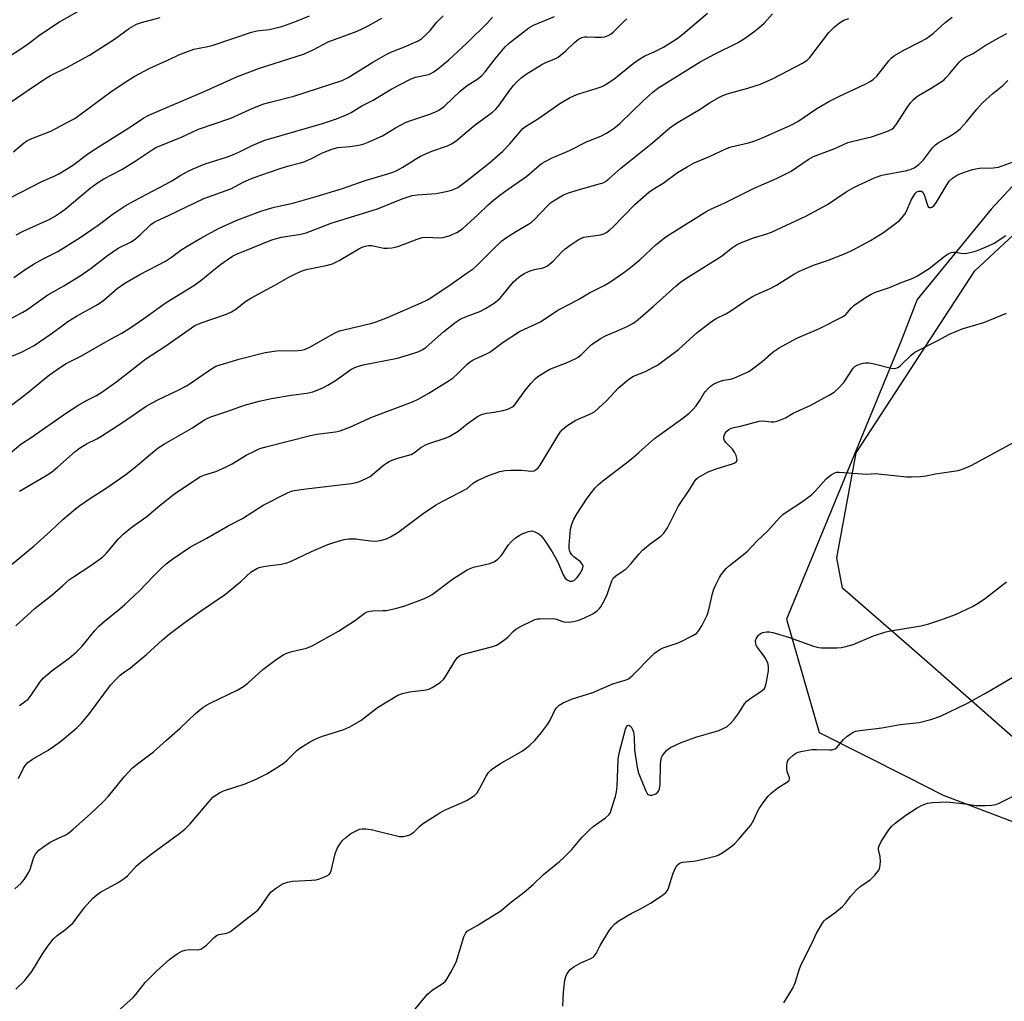
# Model space of a CAD drawing. Units: inches. Extents: x 1243770 to 1249770, y 577452 to 581452.
# Drawn here: x 1244858 to 1245170, y 577741 to 578052 of the extents above; entities that cross this region are included whole.
import ezdxf

# ---------------------------------------------------------------- set-up
doc = ezdxf.new("R2010")
doc.units = ezdxf.units.IN
doc.header["$MEASUREMENT"] = 0
for name, color, linetype in [('NTRL-Pasture Land', 2, 'Continuous'), ('NTRL-Trees', 3, 'Continuous'), ('Undefined', 1, 'Continuous')]:
    doc.layers.add(name, color=color, linetype=linetype)

msp = doc.modelspace()

# ---------------------------------------------------------------- linework, layer by layer
at = {"layer": 'NTRL-Pasture Land'}
msp.add_polyline3d([(1245204.16, 577796.7, 0), (1245145.56, 577848.29, 0), (1245118.73, 577871.6, 0), (1245116.97, 577881.21, 0), (1245123.06, 577914.41, 0), (1245160.6, 577972.09, 0), (1245234.25, 578040.56, 0)], dxfattribs=at)
at = {"layer": 'NTRL-Trees'}
msp.add_lwpolyline([(1245301.52, 578138.04), (1245165.79, 577991.59), (1245142.35, 577962.94), (1245137.24, 577949.87), (1245121.53, 577911.7), (1245101, 577861.81), (1245111.37, 577825.97), (1245139.23, 577811.87), (1245150.57, 577806.13), (1245208.06, 577784.25)], dxfattribs=at)
at = {"layer": 'Undefined'}
for points, elevation in [([(1244854.26, 578039.32), (1244859.39, 578042.71), (1244861.46, 578044.17), (1244864.72, 578046.69), (1244870.96, 578050.86), (1244880.67, 578056.33)], 688), ([(1244850.97, 577992.88), (1244865.59, 578000.45), (1244869.33, 578002), (1244870.77, 578002.7), (1244875.11, 578005.41), (1244879.82, 578008.92), (1244881.51, 578010.08), (1244885.2, 578012.46), (1244893.79, 578017.79), (1244897.71, 578020.49), (1244899.21, 578021.32), (1244916.81, 578028.82), (1244927.34, 578033.59), (1244934.26, 578036.15), (1244948.21, 578040.57), (1244951.29, 578042.03), (1244956.04, 578044.52), (1244965.18, 578047.91), (1244966.8, 578048.61), (1244968.64, 578049.53), (1244973.01, 578052.02)], 694), ([(1244855.4, 578025.28), (1244861.38, 578029.45), (1244866.6, 578032.96), (1244868.14, 578033.86), (1244873.31, 578036.34), (1244880.44, 578040.25), (1244888.36, 578045.36), (1244893.14, 578048.86), (1244895.34, 578050.07), (1244896.94, 578050.64), (1244902.83, 578052.26)], 690), ([(1244856.41, 578009.66), (1244859.49, 578012.37), (1244860.69, 578013.21), (1244862.26, 578013.92), (1244868.23, 578016.26), (1244874.39, 578019.48), (1244875.8, 578020.3), (1244887.24, 578028.66), (1244891.47, 578031.56), (1244894.62, 578033.58), (1244899.58, 578036.15), (1244905.69, 578038.93), (1244908.75, 578040.42), (1244910.94, 578041.29), (1244913.46, 578042.17), (1244917.94, 578043.03), (1244919.65, 578043.47), (1244931.72, 578047.61), (1244933.46, 578047.96), (1244937.37, 578048.4), (1244941.31, 578049.35), (1244945.93, 578051.07), (1244950.1, 578052.72)], 692), ([(1244857.23, 577983.45), (1244859.47, 577984.6), (1244867.67, 577988.32), (1244869.36, 577989.2), (1244871.34, 577990.5), (1244872.77, 577991.55), (1244880.7, 577998.19), (1244882.96, 577999.88), (1244885.03, 578001.13), (1244890.72, 578004.16), (1244894.89, 578006.74), (1244900.34, 578010.36), (1244901.52, 578011.03), (1244909.83, 578014.41), (1244913.13, 578016.04), (1244914.98, 578016.86), (1244925.18, 578020.4), (1244932.2, 578023.51), (1244935.69, 578024.86), (1244937.64, 578025.47), (1244945.1, 578027.34), (1244960.39, 578032.23), (1244962.37, 578033.24), (1244970.15, 578038.13), (1244974.54, 578040.6), (1244975.86, 578041.21), (1244980.68, 578043.13), (1244984.65, 578044.9), (1244985.6, 578045.53), (1244987.09, 578046.89), (1244988.27, 578048.13), (1244990.38, 578050.69), (1244992.34, 578052.79)], 696), ([(1245000, 578000.66), (1245007.08, 578006.22), (1245011.27, 578009.89), (1245013.5, 578012.24), (1245017.02, 578016.45), (1245017.6, 578017.04), (1245018.4, 578017.69), (1245022.54, 578020.21), (1245029.26, 578025.01), (1245032.33, 578026.74), (1245033.92, 578027.52), (1245035.26, 578028.04), (1245040.79, 578029.7), (1245042.64, 578030.38), (1245043.67, 578030.89), (1245046.35, 578032.68), (1245052.54, 578037.64), (1245054.61, 578039.17), (1245055.99, 578039.95), (1245059.14, 578041.39), (1245062.1, 578042.84), (1245065.29, 578044.78), (1245066.7, 578045.79), (1245068.99, 578047.62), (1245075.99, 578053.54)], 704), ([(1245000, 577986.65), (1245003.34, 577989.73), (1245006.58, 577992.88), (1245008.34, 577994.4), (1245010.77, 577996.35), (1245012.9, 577997.92), (1245018.83, 578002.01), (1245023.54, 578006), (1245024.81, 578006.75), (1245026.67, 578007.7), (1245032.33, 578010.08), (1245037.93, 578012.98), (1245042.26, 578014.71), (1245044.04, 578015.59), (1245045.26, 578016.3), (1245046.44, 578017.18), (1245048.24, 578018.71), (1245055.71, 578025.93), (1245058.58, 578028.45), (1245060.34, 578029.81), (1245062.48, 578031.25), (1245073.74, 578038.21), (1245078.19, 578040.58), (1245085.54, 578044.2), (1245087.77, 578045.59), (1245090.69, 578047.64), (1245092.24, 578048.91), (1245093.91, 578050.46), (1245096.61, 578053.36)], 706), ([(1245000, 578030.68), (1245003.3, 578032.85), (1245004.62, 578033.87), (1245005.71, 578035.06), (1245008.85, 578039.17), (1245012.01, 578042.96), (1245013.34, 578044.17), (1245019.43, 578048.97), (1245020.94, 578049.78), (1245027.63, 578052.56)], 700), ([(1245000, 577957.71), (1245004, 577959.17), (1245005.77, 577960.14), (1245008.49, 577961.78), (1245009.58, 577962.65), (1245010.37, 577963.43), (1245014.59, 577968.55), (1245016.36, 577970.05), (1245018.04, 577971.19), (1245019.88, 577972.06), (1245021.26, 577972.49), (1245023.98, 577973.01), (1245024.72, 577973.26), (1245025.41, 577973.63), (1245027.31, 577975.22), (1245030.01, 577978.11), (1245031, 577979.01), (1245032.88, 577980.4), (1245035.09, 577981.81), (1245036.1, 577982.38), (1245036.89, 577982.68), (1245042.18, 577983.45), (1245043.24, 577983.78), (1245044.21, 577984.32), (1245045.1, 577985.01), (1245046.13, 577986), (1245053.01, 577993.08), (1245057.43, 577996.9), (1245058.77, 577997.89), (1245061.98, 577999.82), (1245066.57, 578003.15), (1245069.54, 578004.94), (1245071.83, 578006.18), (1245076.61, 578008.25), (1245082, 578010.75), (1245083.54, 578011.25), (1245089.01, 578012.57), (1245090.94, 578013.19), (1245093.65, 578014.24), (1245102.35, 578018.11), (1245104.59, 578019.34), (1245110.58, 578023.39), (1245114.37, 578025.62), (1245117.52, 578027.21), (1245125.93, 578031.09), (1245127.43, 578031.91), (1245128.53, 578032.74), (1245129.56, 578033.69), (1245133.34, 578038.49), (1245134.28, 578039.5), (1245135.17, 578040.23), (1245137.88, 578041.8), (1245143.53, 578044.63), (1245145.04, 578045.5), (1245147.43, 578047.14), (1245151.22, 578050.59), (1245153.4, 578052.33)], 710), ([(1245000, 578044.23), (1245006.38, 578050.49), (1245008.02, 578052.33)], 698), ([(1245000, 577971.38), (1245001.86, 577972.69), (1245002.85, 577973.5), (1245007.85, 577978.56), (1245010.94, 577981.55), (1245012.11, 577982.41), (1245015.55, 577984.61), (1245019.41, 577986.79), (1245020.37, 577987.45), (1245021.43, 577988.41), (1245025.25, 577992.5), (1245026.35, 577993.51), (1245027.28, 577994.2), (1245030.5, 577996.06), (1245032.04, 577996.76), (1245035.8, 577997.92), (1245042.2, 577999.64), (1245042.97, 577999.91), (1245043.69, 578000.28), (1245044.78, 578001.12), (1245048.6, 578004.52), (1245058.66, 578012.51), (1245062.73, 578016.12), (1245064.65, 578017.68), (1245066.72, 578019.05), (1245073.66, 578023.2), (1245076.69, 578025.21), (1245079.79, 578027.03), (1245080.85, 578027.58), (1245082.22, 578028.08), (1245088.76, 578029.82), (1245091.14, 578030.55), (1245092.75, 578031.15), (1245096.76, 578032.9), (1245106.11, 578037.72), (1245107.52, 578038.73), (1245108.34, 578039.54), (1245114.39, 578047.51), (1245116.22, 578049.27), (1245117.74, 578050.51), (1245119.13, 578051.32), (1245120.7, 578051.93)], 708), ([(1245000, 578016.18), (1245002.53, 578018.29), (1245007.98, 578022.28), (1245009.05, 578023.19), (1245010.14, 578024.48), (1245013.45, 578029.2), (1245014.61, 578030.74), (1245015.53, 578031.78), (1245017.03, 578033.14), (1245018.68, 578034.3), (1245023.59, 578037.38), (1245024.86, 578038.02), (1245027.73, 578039.14), (1245028.72, 578039.71), (1245031.24, 578041.64), (1245033.94, 578044.27), (1245035.21, 578045.35), (1245036.21, 578045.87), (1245037.05, 578046.09), (1245037.86, 578046.12), (1245040.41, 578045.95), (1245042.44, 578045.94), (1245043.54, 578046.11), (1245044.55, 578046.51), (1245045.49, 578047.03), (1245046.16, 578047.55), (1245049.42, 578050.89), (1245050.5, 578051.84)], 702), ([(1245000, 577942.5), (1245000.64, 577943.06), (1245001.91, 577943.84), (1245005.92, 577945.65), (1245007.14, 577946.31), (1245011.35, 577949.42), (1245016.56, 577952.81), (1245018.11, 577953.6), (1245023.21, 577955.94), (1245028.63, 577959.56), (1245032.77, 577961.65), (1245035.51, 577963.17), (1245038.69, 577965.12), (1245043.27, 577967.35), (1245045.47, 577968.66), (1245049.58, 577971.53), (1245051.66, 577973.13), (1245054.56, 577975.56), (1245059.82, 577980.39), (1245062.79, 577982.78), (1245064.28, 577983.77), (1245075.78, 577990.91), (1245077.51, 577991.79), (1245081.28, 577993.49), (1245090.6, 577998.12), (1245098.04, 578001.33), (1245100.42, 578002.49), (1245102.49, 578003.63), (1245107.81, 578007.31), (1245109.54, 578008.27), (1245116.29, 578010.77), (1245120.36, 578012.66), (1245125.21, 578013.78), (1245127.89, 578014.48), (1245132.74, 578016.12), (1245133.53, 578016.45), (1245134.3, 578016.88), (1245134.96, 578017.4), (1245135.83, 578018.42), (1245139.16, 578023.69), (1245140.32, 578025.29), (1245141.24, 578026.31), (1245142.04, 578027.03), (1245142.73, 578027.53), (1245146.78, 578029.86), (1245150.84, 578032.51), (1245151.47, 578033.08), (1245152.63, 578034.36), (1245155.71, 578038.14), (1245156.75, 578039.11), (1245157.48, 578039.56), (1245160.07, 578040.81), (1245163.91, 578043.35), (1245168.7, 578046.07), (1245170.75, 578047.16)], 712), ([(1244856.51, 577969.91), (1244860.15, 577972.43), (1244863, 577974.28), (1244866.06, 577975.98), (1244868.76, 577977.26), (1244870.47, 577978.16), (1244877.5, 577982.57), (1244883.27, 577986.51), (1244887.98, 577990.06), (1244891.74, 577992.6), (1244894.65, 577994.2), (1244904.6, 577999.42), (1244906.54, 578000.54), (1244909.36, 578002.34), (1244911.66, 578003.63), (1244913.26, 578004.37), (1244917.09, 578005.9), (1244923.78, 578008.05), (1244926.01, 578008.89), (1244927.92, 578009.72), (1244932.17, 578011.81), (1244935.96, 578013.4), (1244941.48, 578014.94), (1244954.15, 578018.69), (1244958.67, 578020.16), (1244961.98, 578021.53), (1244963.29, 578022.19), (1244966.65, 578024.21), (1244970.25, 578026.07), (1244975.88, 578029.5), (1244981.78, 578032.58), (1244982.83, 578033.05), (1244983.65, 578033.31), (1244987.7, 578034.19), (1244988.47, 578034.48), (1244989.22, 578034.88), (1244990.6, 578035.85), (1244994.14, 578038.8), (1245000, 578044.23)], 698), ([(1245000, 577923.58), (1245003.28, 577925.92), (1245004.51, 577926.58), (1245006.07, 577926.99), (1245008.54, 577927.28), (1245011.29, 577927.86), (1245012.88, 577928.31), (1245014.11, 577928.87), (1245014.71, 577929.35), (1245015.27, 577929.97), (1245018.24, 577934.09), (1245020.09, 577936.36), (1245021.46, 577937.87), (1245022.37, 577938.6), (1245024.84, 577940.21), (1245026.12, 577940.92), (1245031.57, 577942.98), (1245034.4, 577944.28), (1245035.12, 577944.74), (1245036.03, 577945.48), (1245039.2, 577948.58), (1245042.16, 577950.6), (1245043.71, 577951.46), (1245047.94, 577953.26), (1245050.78, 577954.57), (1245052.73, 577955.63), (1245054.09, 577956.67), (1245058.82, 577960.73), (1245065.94, 577967.2), (1245067.53, 577968.52), (1245069.97, 577970.14), (1245080.43, 577976.67), (1245083.97, 577979.4), (1245085.2, 577980.23), (1245086.79, 577980.99), (1245090.6, 577982.53), (1245094.49, 577983.69), (1245096.24, 577984.32), (1245107.15, 577989.34), (1245113.95, 577993.04), (1245119.88, 577996.99), (1245122.06, 577998.3), (1245123.53, 577999.05), (1245129.06, 578001.56), (1245131.16, 578002.34), (1245139.09, 578003.82), (1245140.45, 578004.2), (1245141.45, 578004.67), (1245142.84, 578005.72), (1245144.34, 578007.12), (1245147.18, 578010.92), (1245148.15, 578011.94), (1245149.03, 578012.56), (1245151.47, 578013.89), (1245153.16, 578014.93), (1245154.79, 578016.06), (1245156.11, 578017.12), (1245158, 578019.22), (1245161.18, 578023.22), (1245163.02, 578025.24), (1245166.29, 578028.18), (1245169.44, 578030.67), (1245171.06, 578032.27)], 714), ([(1244855.79, 577957.08), (1244859.38, 577958.93), (1244860.62, 577959.72), (1244867.32, 577964.41), (1244872.33, 577967.26), (1244877.55, 577970.47), (1244881.04, 577972.88), (1244886.19, 577976.91), (1244887.86, 577978.09), (1244889.59, 577979.17), (1244893.65, 577981.26), (1244895.03, 577982.17), (1244896.55, 577983.4), (1244899.89, 577986.69), (1244900.59, 577987.2), (1244901.59, 577987.79), (1244905.5, 577989.5), (1244916.69, 577994.91), (1244925.19, 577997.98), (1244929.33, 578000.18), (1244932.28, 578001.5), (1244940.15, 578004.23), (1244943.17, 578005.15), (1244947.2, 578006.2), (1244948.61, 578006.64), (1244950.75, 578007.55), (1244954.16, 578009.41), (1244957.13, 578010.59), (1244959.03, 578011.02), (1244962.86, 578011.35), (1244965.66, 578011.79), (1244967.03, 578012.1), (1244968.66, 578012.73), (1244973.16, 578014.79), (1244977.34, 578017.26), (1244980.66, 578019.06), (1244982.19, 578019.65), (1244987.8, 578021.49), (1244989.73, 578022.23), (1244990.76, 578022.73), (1244991.92, 578023.49), (1244992.79, 578024.17), (1244997.76, 578028.93), (1245000, 578030.68)], 700), ([(1244855.37, 577944.83), (1244858.96, 577946.31), (1244862.96, 577948.45), (1244868.07, 577951.84), (1244872.25, 577954.98), (1244873.67, 577955.97), (1244876.39, 577957.64), (1244883.23, 577961.53), (1244885, 577962.79), (1244889.21, 577966.41), (1244891.71, 577968.16), (1244896.41, 577970.92), (1244904.51, 577975.13), (1244906.45, 577976.35), (1244909.43, 577978.58), (1244911.38, 577979.88), (1244915.71, 577982.35), (1244921.31, 577985.39), (1244926.9, 577988), (1244934.64, 577990.96), (1244938.95, 577992.16), (1244944.83, 577993.5), (1244952.18, 577995.56), (1244960.58, 577998.06), (1244967.66, 578000.62), (1244974.84, 578002.7), (1244976.49, 578003.25), (1244977.55, 578003.73), (1244979.58, 578004.87), (1244983.97, 578007.63), (1244985.25, 578008.33), (1244988.78, 578009.89), (1244993.7, 578011.64), (1244995.03, 578012.21), (1244996.49, 578013.17), (1245000, 578016.18)], 702), ([(1245000, 577903.17), (1245002.01, 577904.95), (1245003.22, 577905.68), (1245006.68, 577907.25), (1245010.31, 577908.5), (1245012.04, 577908.86), (1245013.75, 577908.97), (1245017.17, 577908.93), (1245020.35, 577908.62), (1245021.12, 577908.77), (1245021.8, 577909.11), (1245022.39, 577909.65), (1245023.06, 577910.58), (1245028.61, 577919.81), (1245029.43, 577921.03), (1245030.16, 577921.87), (1245031.5, 577922.93), (1245034.4, 577924.79), (1245038.83, 577926.67), (1245039.62, 577927.08), (1245040.33, 577927.56), (1245043.9, 577930.83), (1245047.8, 577935.02), (1245051.12, 577937.75), (1245052.6, 577938.66), (1245056.39, 577940.21), (1245058.96, 577941.5), (1245060.2, 577942.22), (1245066.86, 577947.17), (1245072.75, 577952.51), (1245077.25, 577955.98), (1245078.74, 577956.93), (1245081.86, 577958.46), (1245083.05, 577959.13), (1245087.74, 577962.34), (1245090.21, 577963.89), (1245091.51, 577964.56), (1245095.58, 577966.39), (1245097.85, 577967.51), (1245103.55, 577971.07), (1245105.1, 577971.94), (1245109.53, 577973.79), (1245113.93, 577975.31), (1245119.93, 577977.6), (1245122.06, 577978.64), (1245127.61, 577981.62), (1245131.73, 577984.13), (1245135.94, 577987.29), (1245136.82, 577988.06), (1245137.56, 577988.88), (1245138.41, 577989.99), (1245139, 577990.94), (1245140.49, 577994.43), (1245141.03, 577995.49), (1245141.69, 577996.47), (1245142.29, 577997), (1245142.72, 577997.2), (1245143.22, 577997.28), (1245143.7, 577997.21), (1245144.09, 577996.97), (1245144.38, 577996.55), (1245144.72, 577995.78), (1245145.71, 577992.53), (1245145.93, 577992.22), (1245146.18, 577992.04), (1245146.8, 577992.04), (1245147.22, 577992.26), (1245147.61, 577992.63), (1245148.48, 577993.79), (1245149.45, 577995.31), (1245151.69, 577999.22), (1245152.52, 578000.42), (1245153.53, 578001.39), (1245155.16, 578002.45), (1245157.32, 578003.29), (1245159.82, 578004.1), (1245160.95, 578004.37), (1245162.06, 578004.48), (1245166.36, 578004.62), (1245167.22, 578004.7), (1245168.07, 578004.89), (1245175.09, 578007.41)], 716), ([(1244853.74, 577927.89), (1244860.78, 577933.36), (1244865.05, 577936.95), (1244867.86, 577939.12), (1244871.63, 577941.78), (1244873.11, 577942.74), (1244877.95, 577945.09), (1244887.09, 577950.36), (1244890.71, 577952.31), (1244893.56, 577954.09), (1244897.68, 577956.94), (1244904.69, 577961.98), (1244913.53, 577967.39), (1244915.67, 577968.99), (1244919.26, 577971.95), (1244921.94, 577974.06), (1244924.04, 577975.55), (1244925.72, 577976.63), (1244927, 577977.29), (1244928.59, 577977.98), (1244938.17, 577981.84), (1244941.19, 577982.66), (1244947.32, 577983.63), (1244949.07, 577984.04), (1244956.96, 577987.16), (1244971.58, 577991.68), (1244979.39, 577994.84), (1244981.26, 577995.51), (1244982.53, 577995.84), (1244984.11, 577996.07), (1244990.12, 577996.54), (1244993.31, 577997.14), (1244995.03, 577997.55), (1244996.05, 577997.95), (1244996.99, 577998.46), (1245000, 578000.66)], 704), ([(1244855.39, 577914.34), (1244858.79, 577917.15), (1244862.02, 577919.33), (1244872.84, 577926.93), (1244877.08, 577929.65), (1244879.7, 577931.11), (1244882.71, 577932.63), (1244884.4, 577933.69), (1244889.15, 577937.02), (1244898.33, 577944.19), (1244904.66, 577948.27), (1244913.81, 577954.69), (1244915.79, 577955.63), (1244923.8, 577958.34), (1244925.39, 577959.01), (1244926.83, 577959.88), (1244929.88, 577962.28), (1244931.51, 577963.36), (1244939.17, 577967.53), (1244943.57, 577970.02), (1244945.91, 577971.18), (1244947.76, 577972.03), (1244949.02, 577972.48), (1244955.39, 577973.68), (1244957.33, 577974.27), (1244959.43, 577975.27), (1244965.68, 577979.03), (1244966.7, 577979.51), (1244967.74, 577979.87), (1244968.8, 577980.03), (1244969.86, 577980.03), (1244973.61, 577979.25), (1244974.73, 577979.24), (1244976.12, 577979.36), (1244977.23, 577979.52), (1244978.35, 577979.82), (1244984.1, 577982.06), (1244985.74, 577982.55), (1244987.37, 577982.73), (1244991.05, 577982.47), (1244992.29, 577982.55), (1244994.23, 577983.16), (1244996.65, 577984.17), (1244998.45, 577985.31), (1245000, 577986.65)], 706), ([(1245000, 577877.39), (1245000.91, 577877.87), (1245001.99, 577878.27), (1245007.17, 577879.43), (1245008.45, 577879.91), (1245009.58, 577880.73), (1245010.61, 577881.7), (1245011.29, 577882.59), (1245012.93, 577885.18), (1245013.93, 577886.28), (1245015.24, 577887.5), (1245016.38, 577888.31), (1245017.41, 577888.82), (1245019.33, 577889.54), (1245020.43, 577889.71), (1245021.41, 577889.44), (1245022.6, 577888.8), (1245023.4, 577888.13), (1245024.26, 577887.07), (1245026.83, 577883.08), (1245027.84, 577881.37), (1245028.86, 577879.39), (1245030.25, 577876), (1245031, 577874.8), (1245031.59, 577874.24), (1245032.46, 577873.84), (1245033.14, 577873.8), (1245033.98, 577874.14), (1245034.82, 577874.94), (1245035.67, 577876.15), (1245036.48, 577877.66), (1245036.67, 577878.53), (1245036.48, 577879.13), (1245035.86, 577879.92), (1245033.74, 577881.52), (1245033.11, 577882.11), (1245032.67, 577882.79), (1245032.37, 577883.55), (1245032.21, 577884.36), (1245032.21, 577885.24), (1245032.7, 577890.24), (1245033.12, 577891.91), (1245033.74, 577893.49), (1245034.78, 577895.22), (1245037.92, 577900.05), (1245039.26, 577901.9), (1245040.46, 577903.33), (1245041.43, 577904.28), (1245042.91, 577905.57), (1245050.34, 577911.27), (1245052.55, 577913.06), (1245054.3, 577914.54), (1245059.19, 577918.96), (1245068.16, 577925.36), (1245070.23, 577926.99), (1245071.49, 577928.22), (1245072.43, 577929.36), (1245073.6, 577931.05), (1245074.89, 577933.22), (1245075.38, 577933.9), (1245076.18, 577934.75), (1245077.27, 577935.73), (1245078.25, 577936.35), (1245080.16, 577937.14), (1245081.23, 577937.43), (1245083.31, 577937.73), (1245084.37, 577938.05), (1245089.08, 577940.23), (1245090.29, 577941.02), (1245093.31, 577943.31), (1245096.78, 577946.35), (1245098.7, 577947.63), (1245104.27, 577950.74), (1245111.44, 577953.83), (1245118.7, 577957.45), (1245119.77, 577958.25), (1245121.5, 577960.24), (1245122.35, 577961.04), (1245126.03, 577963.59), (1245127.8, 577964.69), (1245129.21, 577965.3), (1245133.55, 577966.74), (1245137.11, 577968.29), (1245140.72, 577969.64), (1245142.46, 577970.46), (1245146.16, 577972.82), (1245151.2, 577976.82), (1245152.11, 577977.4), (1245153.11, 577977.82), (1245153.88, 577977.99), (1245154.57, 577977.97), (1245156.14, 577977.61), (1245156.94, 577977.53), (1245158.05, 577977.63), (1245159.99, 577978.01), (1245161.08, 577978.32), (1245162.19, 577978.76), (1245164.89, 577979.94), (1245166.68, 577980.83), (1245170.44, 577983.22)], 718), ([(1244858.36, 577902.34), (1244866.47, 577907.09), (1244868.48, 577908.35), (1244870.33, 577909.85), (1244875.91, 577914.81), (1244877.33, 577915.9), (1244879.52, 577917.26), (1244882.8, 577918.86), (1244884.11, 577919.61), (1244891.2, 577924.3), (1244898.36, 577929.17), (1244902.08, 577931.22), (1244908.37, 577934.15), (1244911.16, 577935.62), (1244912.36, 577936.36), (1244918.5, 577940.62), (1244920.5, 577941.84), (1244921.8, 577942.32), (1244924.7, 577943.11), (1244927.78, 577944.1), (1244936.06, 577946.22), (1244939.68, 577946.77), (1244946.47, 577946.8), (1244947.55, 577946.9), (1244948.46, 577947.14), (1244950.14, 577947.9), (1244955.89, 577951.17), (1244958.22, 577952.4), (1244959.54, 577953.01), (1244960.93, 577953.41), (1244966.71, 577954.69), (1244969.81, 577955.49), (1244971.19, 577955.92), (1244974.72, 577957.23), (1244985.4, 577961.86), (1244987.23, 577962.79), (1244988.49, 577963.54), (1244994.87, 577967.77), (1245000, 577971.38)], 708), ([(1244853.24, 577876.99), (1244863.01, 577885.03), (1244868.04, 577889.55), (1244872.05, 577893.32), (1244876.02, 577896.73), (1244877.41, 577897.77), (1244880.77, 577900.07), (1244885.75, 577903.28), (1244892.02, 577907.61), (1244894.91, 577909.87), (1244901.16, 577915.15), (1244902.53, 577916.21), (1244904.17, 577917.25), (1244913.05, 577922.3), (1244916.98, 577924.96), (1244918.88, 577925.83), (1244923.94, 577927.47), (1244929.47, 577929.5), (1244934.15, 577930.84), (1244938.05, 577931.62), (1244944.33, 577932.64), (1244949.22, 577933.31), (1244951.1, 577933.72), (1244954.11, 577934.91), (1244955.89, 577935.83), (1244958.31, 577937.33), (1244963.15, 577940.76), (1244964.17, 577941.36), (1244964.95, 577941.7), (1244967.03, 577942.26), (1244977.91, 577944.42), (1244982.74, 577945.85), (1244984.72, 577946.51), (1244985.94, 577947.15), (1244987.05, 577947.92), (1244992.6, 577952.87), (1244996.52, 577955.9), (1244997.78, 577956.72), (1245000, 577957.71)], 710), ([(1245000, 577850.99), (1245007.67, 577853), (1245009.29, 577853.6), (1245010.72, 577854.48), (1245012.31, 577855.64), (1245012.94, 577856.2), (1245014.53, 577857.92), (1245015.39, 577858.61), (1245017.07, 577859.58), (1245020.28, 577861.2), (1245021.37, 577861.66), (1245022.21, 577861.85), (1245023.07, 577861.92), (1245027.14, 577861.98), (1245028.26, 577861.79), (1245029.9, 577861.14), (1245030.59, 577860.95), (1245031.96, 577860.88), (1245033.62, 577861.02), (1245035.25, 577861.43), (1245037.12, 577862.17), (1245039.73, 577863.44), (1245041.12, 577864.44), (1245041.74, 577865.03), (1245042.28, 577865.69), (1245043.39, 577867.76), (1245044.25, 577869.63), (1245045.75, 577873.94), (1245046.2, 577874.8), (1245046.98, 577875.54), (1245049.36, 577877.04), (1245050.26, 577877.72), (1245051.88, 577879.42), (1245054.44, 577882.51), (1245055.45, 577883.6), (1245057.92, 577885.64), (1245061.23, 577888.02), (1245062.23, 577889.02), (1245063.35, 577890.66), (1245065.96, 577895.93), (1245066.77, 577897.41), (1245070.47, 577902.98), (1245071.95, 577905.41), (1245072.46, 577906.06), (1245073.07, 577906.6), (1245073.76, 577907.06), (1245076.21, 577908.42), (1245079.08, 577909.48), (1245083.93, 577910.94), (1245084.67, 577911.28), (1245085.18, 577911.74), (1245085.36, 577912.29), (1245085.31, 577912.8), (1245085.04, 577913.58), (1245084.53, 577914.63), (1245083.89, 577915.6), (1245081.82, 577917.7), (1245081.34, 577918.39), (1245081.17, 577918.88), (1245081.21, 577919.65), (1245081.61, 577920.68), (1245082.11, 577921.33), (1245082.79, 577921.83), (1245083.54, 577922.23), (1245084.34, 577922.49), (1245086.84, 577923.03), (1245092.41, 577924.45), (1245093.61, 577924.56), (1245096.18, 577924.25), (1245097.03, 577924.23), (1245098.1, 577924.48), (1245099.66, 577925.07), (1245100.67, 577925.56), (1245103.1, 577926.95), (1245108.47, 577929.4), (1245114.52, 577932.66), (1245116.04, 577933.59), (1245117.34, 577934.75), (1245119.14, 577936.65), (1245119.82, 577937.62), (1245121.45, 577940.33), (1245122.09, 577941.22), (1245122.67, 577941.76), (1245123.39, 577942.17), (1245124.42, 577942.6), (1245125.23, 577942.83), (1245126.05, 577942.91), (1245127.16, 577942.89), (1245128.77, 577942.62), (1245134.12, 577941.24), (1245135.17, 577941.16), (1245136.02, 577941.37), (1245136.42, 577941.58), (1245137.1, 577942.1), (1245140.45, 577945.38), (1245141.58, 577946.28), (1245148.85, 577949.95), (1245152.55, 577952.01), (1245156.55, 577953.64), (1245163.43, 577955.66), (1245170.57, 577958.65)], 720), ([(1244857.12, 577859.67), (1244863.31, 577865.31), (1244868.67, 577869.52), (1244871.9, 577872.39), (1244874.19, 577874.3), (1244875.39, 577875.17), (1244880.59, 577878.61), (1244884.63, 577881.46), (1244885.87, 577882.65), (1244889.67, 577887.24), (1244891.09, 577888.67), (1244893.98, 577891.03), (1244898.66, 577894.34), (1244902.83, 577897.91), (1244907.38, 577901.51), (1244915.38, 577906.79), (1244917, 577907.47), (1244920.47, 577908.58), (1244923.08, 577909.64), (1244925.66, 577911), (1244930.08, 577913.72), (1244932.87, 577915.12), (1244934.42, 577915.81), (1244936.7, 577916.48), (1244950.37, 577919.93), (1244952.43, 577920.31), (1244958.33, 577921.1), (1244959.74, 577921.43), (1244962.88, 577922.59), (1244969.78, 577925.69), (1244982.72, 577930.58), (1244984.49, 577931.43), (1244987.87, 577933.34), (1244994.31, 577937.32), (1244995.49, 577938.18), (1244996.84, 577939.35), (1245000, 577942.5)], 712), ([(1244858.3, 577834.52), (1244859.95, 577835.59), (1244861.05, 577836.45), (1244862.07, 577837.72), (1244864.84, 577841.93), (1244865.97, 577843.22), (1244868.65, 577845.53), (1244874.07, 577849.44), (1244876.21, 577851.34), (1244878.19, 577853.29), (1244882.24, 577858.36), (1244883.4, 577859.62), (1244885.07, 577861.1), (1244890.09, 577865.07), (1244891.64, 577866.39), (1244896.33, 577870.77), (1244900.6, 577875.33), (1244903.24, 577877.97), (1244904.76, 577879.32), (1244906.81, 577880.93), (1244912.45, 577884.69), (1244917.6, 577887.43), (1244924.33, 577891.32), (1244928.92, 577893.62), (1244935.4, 577897.88), (1244943.36, 577901.86), (1244944.7, 577902.36), (1244946.69, 577902.74), (1244949.87, 577903.2), (1244963.42, 577904.77), (1244964.82, 577905.03), (1244965.9, 577905.39), (1244968.01, 577906.27), (1244969.26, 577906.96), (1244973.5, 577910.52), (1244974.4, 577911.18), (1244975.33, 577911.74), (1244976.41, 577912.2), (1244978.07, 577912.78), (1244982.24, 577913.95), (1244983.27, 577914.54), (1244985.33, 577916.09), (1244986.81, 577916.96), (1244988.15, 577917.49), (1244993.05, 577919.08), (1244994.3, 577919.59), (1244997.17, 577921.3), (1245000, 577923.58)], 714), ([(1245000, 577804.47), (1245002.34, 577806.04), (1245003.13, 577806.83), (1245004.01, 577808.32), (1245005.95, 577812.15), (1245006.72, 577813.25), (1245007.45, 577814.03), (1245008.36, 577814.73), (1245010.56, 577816.13), (1245017.67, 577820.28), (1245019.75, 577821.94), (1245021.38, 577823.43), (1245023.53, 577825.92), (1245025.36, 577828.41), (1245026.25, 577829.84), (1245027.83, 577833.17), (1245028.31, 577833.84), (1245029.1, 577834.59), (1245030.34, 577835.29), (1245032.98, 577836.44), (1245039.72, 577838.59), (1245046.03, 577841.32), (1245047.38, 577841.79), (1245049.92, 577842.51), (1245050.99, 577842.94), (1245051.7, 577843.43), (1245052.35, 577844.02), (1245058.4, 577850.22), (1245059.28, 577851.02), (1245059.99, 577851.54), (1245060.98, 577852.17), (1245062.02, 577852.69), (1245066.38, 577854.15), (1245067.73, 577854.7), (1245071.42, 577856.59), (1245072.62, 577857.41), (1245073.32, 577858.25), (1245074.22, 577859.67), (1245074.9, 577860.9), (1245075.9, 577863.02), (1245076.45, 577864.7), (1245077.61, 577869.88), (1245078, 577871.28), (1245078.6, 577872.62), (1245079.81, 577874.99), (1245080.4, 577876.01), (1245080.92, 577876.71), (1245081.9, 577877.78), (1245082.96, 577878.78), (1245087.37, 577882.23), (1245088.64, 577883.32), (1245091.7, 577886.59), (1245095.13, 577889.73), (1245098.83, 577893.88), (1245099.82, 577894.88), (1245101.17, 577895.9), (1245105.79, 577898.84), (1245108.92, 577901.1), (1245110.23, 577902.36), (1245113.59, 577906.18), (1245114.23, 577906.78), (1245115.13, 577907.46), (1245116.33, 577908.13), (1245116.86, 577908.27), (1245117.71, 577908.32), (1245126.44, 577907.64), (1245129.18, 577907.85), (1245130.05, 577907.83), (1245139.08, 577906.81), (1245140.52, 577906.81), (1245143.39, 577906.96), (1245145.1, 577907.15), (1245148.2, 577907.8), (1245155.35, 577908.81), (1245156.74, 577909.26), (1245159.45, 577910.45), (1245174.03, 577918.33)], 722), ([(1244858.05, 577811.42), (1244859.65, 577814.69), (1244860.27, 577815.61), (1244860.98, 577816.45), (1244862.41, 577817.46), (1244867.43, 577820.37), (1244869.14, 577821.49), (1244871.26, 577823.11), (1244876.46, 577827.36), (1244877.91, 577828.83), (1244880.52, 577831.96), (1244887.1, 577840.88), (1244888.69, 577842.62), (1244890.16, 577844.07), (1244891.08, 577844.78), (1244893.48, 577846.41), (1244894.87, 577847.53), (1244898.5, 577850.63), (1244903.56, 577855.29), (1244905.71, 577857.06), (1244910.78, 577860.86), (1244915.9, 577864.58), (1244923.49, 577869.68), (1244928.32, 577873.72), (1244931.61, 577876.75), (1244933.38, 577877.78), (1244934.18, 577878.14), (1244934.99, 577878.38), (1244936.92, 577878.72), (1244941.24, 577879.17), (1244942.94, 577879.6), (1244944.03, 577880.03), (1244950.69, 577883.17), (1244955.87, 577885.38), (1244957.79, 577886.08), (1244961.08, 577887.04), (1244962.47, 577887.24), (1244964.74, 577887.18), (1244966.15, 577887.06), (1244969.51, 577886.57), (1244970.95, 577886.5), (1244972.41, 577886.67), (1244974.42, 577887.23), (1244975.75, 577887.86), (1244978.04, 577889.23), (1244986.03, 577895.25), (1244989.99, 577897.83), (1244992.28, 577899.14), (1245000, 577903.17)], 716), ([(1244856.83, 577776.44), (1244858.82, 577778.23), (1244859.91, 577779.56), (1244861.3, 577781.69), (1244861.75, 577782.71), (1244862.52, 577785.42), (1244862.89, 577786.47), (1244863.43, 577787.4), (1244864.47, 577788.66), (1244865.58, 577789.57), (1244868.01, 577791.18), (1244869.04, 577791.75), (1244872.98, 577793.58), (1244873.92, 577794.17), (1244875.28, 577795.3), (1244880.82, 577800.19), (1244884.94, 577804.09), (1244886.45, 577805.77), (1244891.43, 577811.89), (1244894.04, 577814.73), (1244896.08, 577816.37), (1244900.77, 577819.82), (1244904.82, 577823.5), (1244909.13, 577827.28), (1244913.98, 577831.96), (1244916.36, 577833.89), (1244917.32, 577834.51), (1244918.9, 577835.36), (1244927.16, 577839.33), (1244929.19, 577840.45), (1244930.53, 577841.5), (1244935.37, 577845.88), (1244939.49, 577849.02), (1244941.93, 577850.62), (1244942.96, 577851.05), (1244944.54, 577851.53), (1244949.16, 577852.61), (1244950.94, 577853.35), (1244959.26, 577858.02), (1244964.64, 577861.52), (1244967.38, 577863.59), (1244968.38, 577864.11), (1244969.22, 577864.36), (1244970.08, 577864.47), (1244973.28, 577864.49), (1244974.43, 577864.58), (1244977.77, 577865.25), (1244980.27, 577865.97), (1244986.43, 577868.3), (1244987.99, 577869.07), (1244988.92, 577869.63), (1244995.28, 577874.46), (1245000, 577877.39)], 718), ([(1245000, 577763.04), (1245003.11, 577764.87), (1245010.62, 577769.51), (1245011.3, 577770.03), (1245013.58, 577772.07), (1245017.98, 577775.38), (1245020.83, 577777.82), (1245024.11, 577780.97), (1245029.15, 577785.08), (1245030.66, 577786.45), (1245033.13, 577788.91), (1245036.26, 577792.72), (1245038.74, 577795.25), (1245039.88, 577796.18), (1245043.76, 577798.88), (1245044.87, 577799.93), (1245045.28, 577800.63), (1245045.69, 577801.72), (1245046.89, 577805.69), (1245047.24, 577807.11), (1245047.39, 577808.86), (1245047.74, 577817.37), (1245048.02, 577819.38), (1245050.1, 577827.01), (1245050.38, 577827.68), (1245050.75, 577828.11), (1245051.01, 577828.2), (1245051.32, 577828.14), (1245051.81, 577827.74), (1245052.21, 577827.12), (1245052.55, 577826.09), (1245052.81, 577824.43), (1245052.94, 577820.42), (1245053.09, 577818.97), (1245053.89, 577814.29), (1245054.1, 577813.42), (1245054.49, 577812.32), (1245056.4, 577807.67), (1245057.06, 577806.46), (1245057.41, 577806.16), (1245057.85, 577806.05), (1245058.36, 577806.08), (1245059.14, 577806.28), (1245059.63, 577806.5), (1245060.04, 577806.8), (1245060.48, 577807.38), (1245060.79, 577808.06), (1245060.99, 577809.42), (1245061.18, 577816.04), (1245061.31, 577817.46), (1245061.45, 577818), (1245061.82, 577818.7), (1245063.01, 577820.18), (1245063.64, 577820.72), (1245064.35, 577821.16), (1245067.66, 577822.8), (1245072.32, 577824.43), (1245079.62, 577826.59), (1245080.96, 577827.15), (1245082.21, 577827.86), (1245083.29, 577828.74), (1245084.25, 577829.79), (1245085.81, 577831.94), (1245087.75, 577834.95), (1245088.48, 577835.88), (1245089.78, 577836.92), (1245093.21, 577839.12), (1245094, 577839.88), (1245094.33, 577840.61), (1245094.66, 577842), (1245095.29, 577845.43), (1245095.36, 577846.84), (1245095.05, 577847.95), (1245094.28, 577849.56), (1245093.65, 577850.55), (1245091.83, 577852.82), (1245091.41, 577853.55), (1245091.26, 577854.03), (1245091.23, 577855.01), (1245091.5, 577855.78), (1245092.1, 577856.71), (1245092.73, 577857.22), (1245093.52, 577857.53), (1245094.66, 577857.75), (1245095.53, 577857.76), (1245096.66, 577857.54), (1245101.68, 577856.12), (1245109.56, 577853.26), (1245111.21, 577852.79), (1245112.06, 577852.71), (1245113.79, 577852.68), (1245116.98, 577852.7), (1245118.41, 577852.81), (1245119.82, 577853.11), (1245122.06, 577853.83), (1245128.52, 577856.53), (1245132.46, 577857.79), (1245133.88, 577858.1), (1245138.47, 577858.79), (1245143.49, 577859.71), (1245146.03, 577860.37), (1245149.87, 577861.55), (1245154.49, 577863.23), (1245159.86, 577865.83), (1245161.65, 577866.81), (1245164, 577868.4), (1245170.66, 577873.64)], 724), ([(1244857.2, 577744.71), (1244859.89, 577747.33), (1244861.54, 577749.34), (1244862.19, 577750.27), (1244865.47, 577755.7), (1244867, 577757.92), (1244869, 577760.53), (1244870.24, 577761.69), (1244872.97, 577763.64), (1244875.27, 577765.73), (1244876.2, 577766.82), (1244878.94, 577770.59), (1244881.48, 577773.44), (1244882.8, 577774.55), (1244883.98, 577775.38), (1244889.55, 577778.48), (1244891.48, 577779.77), (1244892.59, 577780.7), (1244895.36, 577783.71), (1244896.7, 577784.89), (1244899.99, 577787.47), (1244909.01, 577794.06), (1244910.64, 577795.33), (1244912.31, 577796.97), (1244918.93, 577804.78), (1244919.53, 577805.41), (1244920.2, 577805.94), (1244921.65, 577806.82), (1244922.91, 577807.46), (1244929.69, 577809.71), (1244933.2, 577811.17), (1244936.62, 577812.84), (1244940.54, 577815.28), (1244942.21, 577816.4), (1244943.04, 577817.12), (1244946.22, 577820.33), (1244947.39, 577821.17), (1244950.08, 577822.86), (1244951.85, 577823.79), (1244953.93, 577824.71), (1244960.97, 577826.88), (1244962.82, 577827.67), (1244966.36, 577829.72), (1244971.64, 577833.82), (1244978.07, 577837.71), (1244979.47, 577838.24), (1244981.7, 577838.78), (1244987.04, 577839.44), (1244987.81, 577839.66), (1244988.87, 577840.18), (1244991.39, 577841.78), (1244992.49, 577842.74), (1244993.32, 577843.95), (1244996.04, 577848.55), (1244996.91, 577849.64), (1244997.55, 577850.15), (1244998.18, 577850.46), (1245000, 577850.99)], 720), ([(1245030.27, 577739.33), (1245030.5, 577743.78), (1245030.86, 577747.59), (1245031.14, 577748.69), (1245031.61, 577749.7), (1245032.61, 577750.93), (1245033.67, 577751.78), (1245035.91, 577752.98), (1245039.09, 577754.42), (1245039.82, 577754.85), (1245040.19, 577755.18), (1245040.75, 577755.94), (1245042.06, 577758.48), (1245044.78, 577763.06), (1245045.62, 577764.25), (1245046.58, 577765.31), (1245047.72, 577766.22), (1245050.02, 577767.6), (1245051.85, 577768.61), (1245055.04, 577770.19), (1245057.93, 577771.91), (1245061.64, 577774.39), (1245062.79, 577775.29), (1245063.32, 577775.94), (1245063.67, 577776.69), (1245065.02, 577781.08), (1245065.73, 577782.93), (1245066.28, 577783.87), (1245067, 577784.49), (1245067.42, 577784.71), (1245068.18, 577784.91), (1245071.58, 577785.24), (1245072.85, 577785.44), (1245078.81, 577786.91), (1245079.61, 577787.24), (1245080.82, 577787.97), (1245083.41, 577789.75), (1245084.52, 577790.66), (1245085.9, 577792.16), (1245089.69, 577796.61), (1245090.58, 577798.11), (1245091.86, 577800.93), (1245092.38, 577801.88), (1245093.82, 577803.99), (1245095.2, 577805.73), (1245096.15, 577806.73), (1245097.22, 577807.61), (1245098.58, 577808.58), (1245101.04, 577810.09), (1245101.8, 577810.77), (1245101.95, 577811.14), (1245101.95, 577811.54), (1245101.25, 577813.57), (1245101.09, 577814.39), (1245101.08, 577815.51), (1245101.19, 577816.32), (1245101.48, 577817.05), (1245102, 577817.68), (1245103.26, 577818.82), (1245104.18, 577819.48), (1245104.68, 577819.72), (1245105.51, 577819.95), (1245108.97, 577820.53), (1245110.45, 577820.56), (1245114.63, 577820.42), (1245115.49, 577820.47), (1245115.99, 577820.6), (1245116.41, 577820.79), (1245117.03, 577821.3), (1245119.02, 577823.66), (1245120.07, 577824.66), (1245121.75, 577825.86), (1245122.82, 577826.3), (1245124.27, 577826.56), (1245131.2, 577827.45), (1245136.98, 577828.46), (1245142.93, 577829.11), (1245146.67, 577830), (1245149.74, 577831.13), (1245158.02, 577835.08), (1245164.14, 577838.48), (1245173.18, 577843.76)], 726), ([(1245100.21, 577740.36), (1245103.05, 577745.04), (1245103.71, 577746.7), (1245105.09, 577751.16), (1245105.6, 577752.53), (1245109.03, 577759.15), (1245110.49, 577762.44), (1245112.45, 577765.76), (1245112.99, 577766.44), (1245113.42, 577766.83), (1245116.31, 577768.85), (1245118.68, 577770.91), (1245119.67, 577771.93), (1245121.25, 577773.97), (1245123.16, 577776.16), (1245124.26, 577777.08), (1245127.59, 577779.37), (1245128.97, 577780.8), (1245130.18, 577782.33), (1245130.43, 577782.81), (1245130.57, 577783.32), (1245130.72, 577784.97), (1245130.64, 577786.64), (1245130.16, 577788.87), (1245130.14, 577789.39), (1245130.28, 577790.11), (1245130.95, 577791.41), (1245133.43, 577795.13), (1245134.35, 577796.27), (1245135.41, 577797.27), (1245138.76, 577799.8), (1245142.38, 577802.13), (1245143.91, 577802.95), (1245145.58, 577803.56), (1245147.33, 577803.8), (1245151.78, 577803.97), (1245157.54, 577803.35), (1245161.03, 577802.87), (1245163.96, 577802.85), (1245166.01, 577802.93), (1245167.24, 577803.17), (1245168.29, 577803.57), (1245174.59, 577806.75)], 728), ([(1244888.4, 577736.81), (1244894.3, 577742.06), (1244895.04, 577742.9), (1244898.13, 577746.85), (1244901.83, 577750.54), (1244905.91, 577754.18), (1244908.2, 577755.87), (1244909.68, 577756.75), (1244910.73, 577757.08), (1244912.11, 577757.24), (1244914.62, 577757.19), (1244915.16, 577757.25), (1244915.67, 577757.4), (1244916.39, 577757.81), (1244917.51, 577758.67), (1244919.77, 577760.98), (1244920.66, 577761.68), (1244921.43, 577761.95), (1244923.94, 577762.43), (1244924.64, 577762.69), (1244925.13, 577762.97), (1244929.63, 577766.58), (1244933.73, 577769.73), (1244934.67, 577770.83), (1244936.95, 577774.16), (1244937.96, 577775.45), (1244939.3, 577776.56), (1244941.57, 577777.98), (1244943.13, 577778.55), (1244944.76, 577778.88), (1244950.7, 577779.18), (1244952.17, 577779.34), (1244953.25, 577779.65), (1244954.84, 577780.23), (1244955.6, 577780.57), (1244956.27, 577780.98), (1244956.6, 577781.37), (1244956.93, 577782.12), (1244958.22, 577787.54), (1244958.49, 577788.37), (1244958.99, 577789.4), (1244959.86, 577790.88), (1244960.53, 577791.79), (1244961.56, 577792.74), (1244963.17, 577793.92), (1244964.66, 577794.75), (1244965.94, 577795.3), (1244966.76, 577795.46), (1244967.88, 577795.49), (1244969.6, 577795.22), (1244978.54, 577793.02), (1244979.67, 577792.97), (1244980.74, 577793.2), (1244981.78, 577793.57), (1244982.51, 577793.94), (1244983.17, 577794.47), (1244984.97, 577796.3), (1244985.83, 577797.06), (1244991.28, 577800.5), (1244992.83, 577801.3), (1244998.01, 577803.51), (1245000, 577804.47)], 722), ([(1244982.84, 577737.67), (1244987.39, 577743.08), (1244988.88, 577744.36), (1244992.35, 577746.61), (1244993.02, 577747.17), (1244993.57, 577747.82), (1244994.72, 577749.86), (1244996.45, 577753.27), (1244998.95, 577761.28), (1244999.54, 577762.57), (1245000, 577763.04)], 724)]:
    msp.add_lwpolyline(points, dxfattribs=dict(at, elevation=elevation))

doc.saveas('drawing.dxf')
